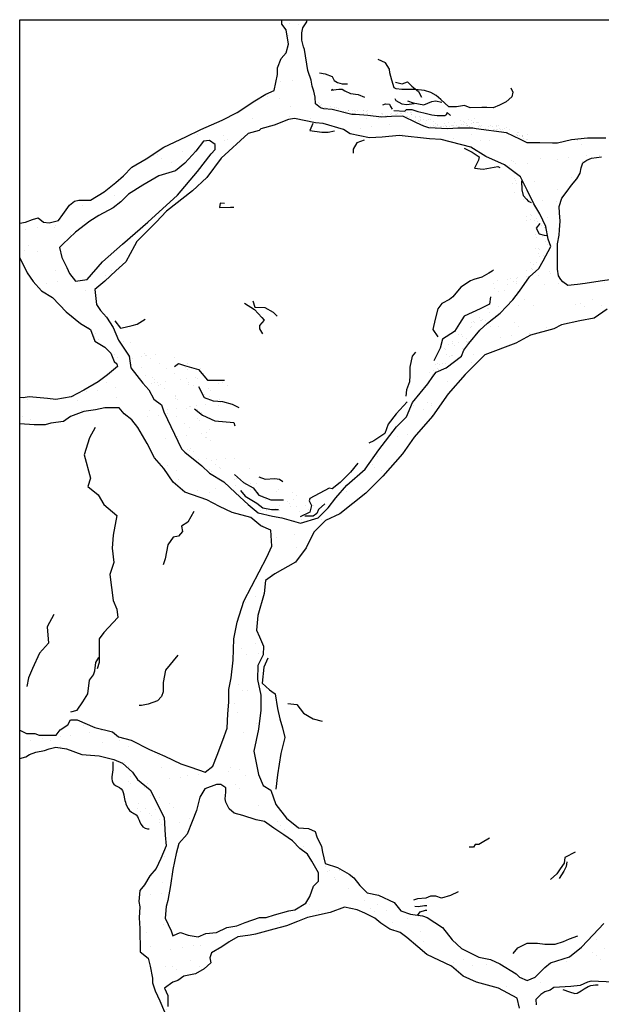
# Model space of a CAD drawing. Extents: x 0 to 223, y -4 to 280.
# Drawn here: x 107 to 147, y 144 to 211 of the extents above; entities that cross this region are included whole.
import ezdxf

# ---------------------------------------------------------------- set-up
doc = ezdxf.new("R2010")
doc.units = 0
doc.header["$LTSCALE"] = 10
doc.header["$MEASUREMENT"] = 0
for name, color, linetype in [('CADdetails-1-FINE', 1, 'CONTINUOUS'), ('CADdetails-11-VERYFINE', 11, 'CONTINUOUS'), ('CADdetails-9-EXTRAFINE', 9, 'CONTINUOUS')]:
    doc.layers.add(name, color=color, linetype=linetype)

msp = doc.modelspace()

# ---------------------------------------------------------------- hatches: boundary and pattern name
at = {"layer": 'CADdetails-9-EXTRAFINE'}
h = msp.add_hatch(dxfattribs=at)
h.set_pattern_fill('AR-SAND', color=256, scale=1.5)
h.paths.add_polyline_path([(131.209, 204.495), (130.374, 204.571), (130.109, 204.571), (128.781, 204.912), (128.211, 204.95), (127.984, 205.026), (127.642, 205.291), (127.604, 205.746), (127.529, 206.163), (127.415, 206.505), (127.339, 206.922), (127.111, 207.566), (126.884, 209.007), (126.808, 209.197), (126.694, 209.652), (126.694, 210.144), (126.77, 210.486), (127.035, 210.903), (127.063, 211.042), (125.338, 211.042), (125.338, 210.743), (125.626, 210.34), (125.799, 209.361), (125.626, 208.786), (125.28, 208.383), (125.05, 207.75), (125.05, 207.289), (124.82, 206.196), (124.244, 205.965), (123.495, 205.505), (122.285, 204.699), (121.248, 204.181), (119.808, 203.548), (118.771, 203.03), (117.274, 202.339), (116.064, 201.533), (115.085, 200.957), (114.509, 200.382), (113.99, 199.921), (113.184, 199.288), (112.262, 198.713), (111.456, 198.713), (111.168, 198.655), (110.822, 198.367), (110.362, 197.734), (110.074, 197.331), (109.44, 197.158), (109.037, 197.216), (108.691, 197.504), (108.288, 197.389), (107.827, 197.216), (107.419, 197.134), (107.419, 194.784), (107.942, 193.739), (108.345, 193.164), (108.921, 192.53), (109.67, 192.07), (110.592, 191.091), (111.571, 190.285), (112.262, 189.883), (112.55, 189.077), (113.242, 188.674), (113.645, 188.271), (113.875, 187.695), (114.048, 187.523), (114.106, 187.35), (113.414, 186.774), (112.781, 186.314), (111.801, 185.738), (110.937, 185.278), (109.901, 185.105), (109.325, 185.163), (108.057, 185.278), (107.654, 185.22), (107.419, 185.23), (107.419, 183.445), (108.406, 183.366), (109.154, 183.366), (109.558, 183.481), (110.422, 183.596), (110.883, 183.942), (111.804, 184.287), (112.611, 184.402), (113.244, 184.517), (114.223, 184.517), (114.569, 184.114), (115.087, 183.711), (115.491, 183.193), (116.124, 182.1), (116.643, 181.121), (117.276, 180.373), (117.91, 179.452), (118.716, 178.761), (120.214, 178.243), (121.078, 177.783), (121.942, 177.38), (123.209, 177.034), (123.9, 176.459), (124.592, 176.171), (124.649, 175.077), (124.304, 174.329), (123.535, 172.846), (124.378, 172.846), (124.848, 173.182), (126.275, 173.983), (126.988, 174.963), (127.523, 176.032), (128.325, 176.834), (129.306, 177.279), (131.088, 178.705), (132.247, 179.863), (133.585, 181.377), (134.387, 182.535), (135.635, 183.961), (136.705, 185.475), (137.863, 186.811), (139.201, 188.148), (141.34, 188.949), (142.321, 189.484), (142.719, 189.594), (142.719, 193.87), (142.274, 193.466), (141.583, 192.488), (141.122, 191.912), (140.258, 190.991), (139.394, 190.301), (138.876, 189.84), (138.127, 188.919), (137.781, 188.459), (137.609, 188.056), (136.572, 187.25), (135.881, 186.962), (135.65, 186.674), (135.305, 186.156), (134.268, 184.89), (133.865, 183.911), (133.173, 183.22), (131.964, 181.666), (131.042, 180.342), (129.775, 179.249), (129.026, 178.385), (128.508, 177.695), (127.816, 177.004), (126.607, 176.658), (125.34, 177.004), (124.706, 177.119), (123.727, 177.349), (123.036, 177.925), (122.171, 178.731), (121.365, 179.479), (120.386, 180.055), (119.867, 180.573), (118.715, 181.494), (118.485, 181.724), (117.274, 184.265), (117.101, 184.725), (116.583, 185.128), (116.237, 185.761), (115.834, 186.222), (115.027, 187.258), (114.912, 188.064), (114.163, 189.157), (113.818, 190.021), (113.357, 190.712), (112.954, 191.172), (112.666, 191.575), (112.55, 192.611), (113.242, 193.187), (113.99, 193.877), (114.682, 194.511), (115.258, 195.604), (115.43, 195.892), (115.834, 196.295), (116.755, 197.216), (117.447, 197.964), (119.232, 199.346), (120.211, 200.267), (121.191, 201.591), (123.034, 203.26), (123.784, 203.482), (123.9, 203.597), (124.821, 203.827), (125.8, 204.23), (126.204, 204.288), (127.644, 204), (128.162, 203.943), (129.544, 203.54), (130.005, 203.252), (131.33, 202.964), (132.194, 203.022), (133.346, 203.137), (135.42, 202.906), (136.226, 202.849), (138.242, 202.331), (139.279, 201.698), (140.546, 201.122), (141.641, 200.316), (142.102, 199.395), (142.562, 198.474), (142.719, 198.206), (142.719, 202.637), (142.098, 202.637), (141.643, 202.865), (140.694, 203.32), (138.607, 203.585), (138.38, 203.623), (137.811, 203.623), (137.355, 203.623), (136.672, 203.585), (135.382, 203.661), (135.041, 203.775), (134.548, 204.002), (133.599, 204.457), (132.84, 204.419), (132.157, 204.381)])
h.paths.add_polyline_path([(120.787, 202.512), (120.787, 202.166), (120.499, 201.878), (119.578, 200.67), (118.195, 199.058), (116.179, 197.216), (114.451, 195.719), (113.069, 194.511), (112.032, 193.302), (111.226, 193.187), (110.822, 193.705), (110.65, 194.108), (110.304, 194.798), (110.131, 195.489), (110.362, 195.719), (111.226, 196.525), (112.205, 197.274), (112.838, 197.676), (113.818, 198.195), (114.336, 198.597), (114.854, 199.116), (115.834, 199.749), (116.928, 200.382), (118.08, 200.727), (118.714, 201.245), (119.463, 202.051), (119.981, 202.742), (120.384, 202.799)], flags=16)
h = msp.add_hatch(dxfattribs=at)
h.set_pattern_fill('AR-SAND', color=256, scale=1.5)
h.paths.add_polyline_path([(175.649, 194.221), (175.231, 194.708), (175.069, 194.87), (174.605, 195.149), (174.35, 195.427), (174.303, 195.705), (174.211, 195.914), (174.187, 196.145), (174.489, 196.284), (174.674, 196.354), (174.837, 196.4), (175.254, 196.47), (175.51, 196.609), (176.066, 196.887), (176.646, 197.072), (177.18, 197.304), (177.667, 197.351), (178.525, 197.745), (179.522, 197.722), (180.079, 197.768), (180.868, 197.698), (181.216, 197.582), (181.865, 197.49), (182.178, 197.43), (182.178, 202.5), (181.905, 202.371), (181.72, 201.964), (181.386, 201.445), (181.163, 200.444), (180.978, 200.258), (180.31, 199.851), (178.863, 199.035), (178.047, 198.739), (177.194, 198.442), (176.601, 198.442), (176.452, 198.442), (175.97, 198.257), (175.822, 197.96), (175.525, 197.923), (174.709, 197.812), (173.485, 197.552), (171.148, 196.922), (169.886, 196.44), (168.736, 196.033), (167.735, 195.699), (166.993, 195.254), (166.362, 195.217), (166.177, 195.217), (165.583, 194.995), (164.396, 194.661), (164.136, 194.55), (163.209, 194.364), (162.578, 194.253), (162.17, 194.253), (161.725, 194.327), (161.243, 194.476), (160.538, 194.513), (159.611, 194.401), (158.869, 194.401), (158.535, 194.476), (157.979, 194.476), (157.496, 194.476), (157.014, 194.439), (156.532, 194.401), (155.976, 194.179), (155.197, 193.994), (154.714, 194.105), (153.861, 194.216), (153.564, 194.216), (152.971, 194.179), (152.674, 194.216), (151.701, 193.879), (151.33, 193.768), (150.7, 193.509), (149.884, 193.36), (149.327, 193.323), (147.918, 193.286), (147.101, 193.175), (146.063, 193.027), (145.543, 192.953), (144.876, 192.878), (144.542, 193.138), (144.393, 193.286), (144.245, 193.546), (144.171, 193.991), (144.171, 194.732), (144.171, 195.733), (144.282, 196.326), (144.319, 196.697), (144.356, 197.29), (144.319, 197.846), (144.282, 198.291), (144.468, 198.847), (144.839, 199.329), (145.135, 199.736), (145.506, 200.181), (145.729, 200.552), (145.803, 200.923), (145.914, 201.256), (146.174, 201.442), (146.508, 201.59), (147.176, 201.664), (147.769, 201.701), (148.326, 201.812), (148.993, 202.035), (149.438, 202.183), (150.106, 202.257), (150.477, 202.294), (150.477, 202.517), (150.737, 202.813), (150.959, 202.961), (151.219, 203.036), (151.701, 203.184), (152.146, 203.369), (152.258, 203.48), (152.481, 203.672), (152.555, 203.894), (152.518, 204.376), (152.518, 205.229), (152.592, 205.748), (153.075, 206.378), (153.409, 206.897), (153.779, 207.342), (153.891, 207.268), (154.521, 207.675), (155.078, 208.083), (155.486, 208.417), (155.746, 208.602), (156.154, 208.676), (156.747, 208.676), (157.304, 208.75), (159.61, 208.904), (160.538, 209.238), (161.242, 209.238), (161.984, 209.275), (162.615, 209.312), (163.023, 209.312), (163.579, 209.312), (164.358, 209.572), (164.989, 209.868), (165.657, 210.091), (166.733, 210.313), (167.697, 210.387), (168.402, 210.535), (168.661, 210.647), (168.81, 210.387), (168.81, 210.313), (169.403, 210.35), (169.886, 210.424), (170.405, 210.461), (170.998, 210.461), (171.407, 210.424), (171.74, 210.461), (172.148, 210.461), (172.556, 210.313), (172.816, 210.202), (173.298, 210.165), (173.818, 210.165), (174.04, 210.091), (174.448, 210.091), (174.819, 210.35), (175.116, 210.572), (175.45, 210.684), (175.969, 210.832), (176.303, 210.943), (176.632, 211.042), (162.951, 211.042), (162.951, 211.034), (162.996, 210.87), (162.592, 210.81), (162.337, 210.75), (161.963, 210.75), (161.365, 210.735), (160.886, 210.66), (160.437, 210.526), (159.958, 210.421), (159.659, 210.436), (159.404, 210.436), (159.09, 210.391), (158.611, 210.212), (158.312, 210.092), (157.863, 210.002), (157.579, 209.987), (157.16, 209.927), (156.786, 209.927), (156.367, 209.957), (156.187, 210.062), (156.112, 209.972), (155.978, 209.838), (155.828, 209.733), (155.619, 209.643), (155.379, 209.539), (155.17, 209.509), (154.945, 209.569), (154.826, 209.718), (154.691, 209.838), (154.511, 210.137), (154.362, 210.451), (154.302, 210.645), (154.197, 210.75), (153.988, 211.004), (153.948, 211.042), (151.651, 211.042), (151.659, 210.979), (151.621, 210.599), (151.583, 210.41), (151.773, 209.765), (152.039, 209.348), (152.304, 208.742), (152.38, 208.173), (152.266, 207.756), (152.077, 207.339), (151.849, 206.618), (151.697, 206.088), (151.128, 205.216), (150.711, 204.761), (150.142, 204.192), (149.534, 203.889), (148.852, 203.358), (148.472, 203.13), (147.486, 202.941), (146.234, 202.941), (145.133, 202.827), (144.185, 202.599), (143.843, 202.599), (142.971, 202.637), (142.719, 202.637), (142.719, 198.206), (142.966, 197.784), (143.369, 196.92), (143.542, 196.057), (143.714, 195.539), (143.196, 194.56), (142.908, 194.042), (142.719, 193.87), (142.719, 189.594), (143.925, 189.929), (144.46, 190.196), (145.708, 190.464), (146.689, 190.642), (147.58, 191.265), (148.65, 191.711), (148.758, 191.788), (148.904, 191.951), (149.675, 192.504), (149.956, 192.644), (150.485, 192.644), (151.753, 192.539), (152.739, 192.75), (153.83, 192.926), (154.429, 193.102), (155.134, 193.243), (155.979, 193.243), (157.035, 193.102), (157.916, 193.067), (159.008, 192.996), (159.747, 192.856), (160.592, 192.82), (161.649, 192.398), (162.248, 192.081), (162.706, 191.87), (163.058, 191.483), (163.269, 190.814), (163.516, 190.357), (163.797, 189.864), (163.938, 189.301), (163.727, 185.465), (163.762, 181.206), (163.869, 177.576), (163.847, 176.938), (163.649, 176.277), (163.473, 175.243), (163.319, 174.429), (163.253, 173.747), (163.253, 173.108), (163.315, 172.846), (165.095, 172.846), (165.095, 173.003), (165.095, 173.976), (164.95, 174.986), (165.095, 175.166), (165.275, 175.526), (165.275, 175.887), (165.239, 176.32), (165.203, 176.86), (165.167, 177.582), (165.167, 179.528), (165.347, 180.574), (165.311, 181.367), (165.347, 181.764), (165.528, 182.377), (165.419, 183.17), (165.492, 183.495), (165.419, 183.927), (165.419, 184.324), (165.492, 184.901), (165.636, 185.333), (165.888, 185.586), (166.394, 186.09), (166.574, 186.343), (167.223, 186.559), (167.548, 186.631), (167.981, 186.667), (168.414, 186.703), (169.208, 186.776), (169.569, 186.848), (170.795, 186.739), (171.553, 186.812), (171.95, 187.136), (172.96, 187.172), (173.61, 187.28), (174.006, 187.497), (174.439, 187.497), (174.8, 187.497), (175.341, 187.533), (175.702, 187.713), (176.243, 187.893), (176.604, 187.893), (177.073, 187.785), (177.687, 187.641), (177.939, 187.352), (178.264, 187.1), (179.527, 186.812), (180.14, 186.523), (180.645, 186.018), (181.006, 185.982), (181.15, 185.55), (181.367, 185.478), (181.583, 185.189), (181.655, 184.901), (182.088, 184.901), (182.178, 184.794), (182.178, 186.073), (182.12, 186.086), (181.842, 186.294), (181.633, 186.526), (181.332, 186.804), (180.821, 187.152), (180.52, 187.499), (180.195, 188.009), (179.754, 188.519), (179.685, 189.099), (179.012, 189.47), (178.154, 190.119), (177.551, 190.907), (177.017, 191.231), (176.553, 191.811), (176.252, 192.321), (176.113, 192.761), (176.089, 193.271), (175.95, 193.851)])
h.paths.add_polyline_path([(163.886, 193.272), (163.996, 193.346), (164.217, 193.346), (164.879, 193.529), (165.357, 193.64), (165.578, 193.676), (165.945, 193.787), (166.313, 193.897), (167.085, 194.081), (167.711, 194.228), (168.372, 194.375), (168.814, 194.448), (170.763, 195.367), (171.094, 195.514), (172.124, 195.881), (172.808, 195.444), (173.065, 195.15), (173.544, 194.803), (173.999, 194.302), (174.588, 193.567), (175.14, 192.685), (175.875, 191.546), (176.353, 191.031), (176.427, 190.811), (176.463, 190.553), (176.463, 190.406), (176.243, 190.259), (175.912, 190.149), (175.691, 189.965), (175.47, 189.377), (175.397, 188.863), (175.213, 188.495), (174.882, 188.238), (174.33, 188.128), (173.595, 188.018), (171.204, 187.613), (170.616, 187.613), (169.88, 187.576), (168.998, 187.466), (168.336, 187.392), (167.453, 187.282), (166.607, 187.208), (165.982, 187.319), (165.614, 187.502), (165.357, 187.943), (165.247, 188.348), (165.173, 188.642), (165.136, 189.009), (164.879, 189.23), (164.548, 189.707), (164.401, 190.7), (164.254, 191.435), (164.107, 192.023), (164.033, 192.39), (163.886, 193.015)], flags=16)
h = msp.add_hatch(dxfattribs=at)
h.set_pattern_fill('AR-SAND', color=256, scale=0.25)
edge = h.paths.add_edge_path()
edge.add_spline(control_points=[(142.6, 202.637), (142.597, 202.754), (142.527, 203.088), (141.688, 203.302), (141.009, 203.595), (140.281, 203.787), (139.697, 204.015), (139.057, 203.865), (138.448, 204.471), (137.425, 204.09), (136.349, 203.994), (135.479, 204.27), (134.698, 204.408), (134.202, 204.752), (133.838, 204.798), (133.748, 204.803)], knot_values=[6.756105, 6.756105, 6.756105, 6.756105, 7.09953, 7.846342, 8.935182, 9.471673, 10.082401, 10.803684, 11.231242, 12.441347, 13.600173, 14.522649, 15.133378, 15.973387, 16.244232, 16.244232, 16.244232, 16.244232], degree=3, periodic=0)
edge.add_line((133.748, 204.803), (133.733, 204.788))
edge.add_line((133.733, 204.788), (133.508, 204.803))
edge.add_spline(control_points=[(133.508, 204.803), (133.419, 204.8), (133.19, 204.786), (132.663, 204.775), (131.988, 204.555), (131.298, 204.987), (130.624, 204.853), (129.948, 204.966), (129.265, 205.15), (128.621, 205.207), (127.966, 205.209), (127.738, 205.549), (127.617, 205.725), (127.605, 205.742)], knot_values=[0.344204, 0.344204, 0.344204, 0.344204, 0.606424, 1.01834, 1.946551, 2.572211, 3.291663, 3.913128, 4.623786, 5.398465, 5.892704, 6.456025, 6.5179, 6.5179, 6.5179, 6.5179], degree=3, periodic=0)
edge.add_line((127.605, 205.742), (127.642, 205.291))
edge.add_line((127.642, 205.291), (127.984, 205.026))
edge.add_line((127.984, 205.026), (128.211, 204.95))
edge.add_line((128.211, 204.95), (128.781, 204.912))
edge.add_line((128.781, 204.912), (130.109, 204.571))
edge.add_line((130.109, 204.571), (130.374, 204.571))
edge.add_line((130.374, 204.571), (131.209, 204.495))
edge.add_line((131.209, 204.495), (132.157, 204.381))
edge.add_line((132.157, 204.381), (132.84, 204.419))
edge.add_line((132.84, 204.419), (133.599, 204.457))
edge.add_line((133.599, 204.457), (134.548, 204.002))
edge.add_line((134.548, 204.002), (135.041, 203.775))
edge.add_line((135.041, 203.775), (135.382, 203.661))
edge.add_line((135.382, 203.661), (136.672, 203.585))
edge.add_line((136.672, 203.585), (137.355, 203.623))
edge.add_line((137.355, 203.623), (137.811, 203.623))
edge.add_line((137.811, 203.623), (138.38, 203.623))
edge.add_line((138.38, 203.623), (138.607, 203.585))
edge.add_line((138.607, 203.585), (140.694, 203.32))
edge.add_line((140.694, 203.32), (141.643, 202.865))
edge.add_line((141.643, 202.865), (142.098, 202.637))
edge.add_line((142.098, 202.637), (142.6, 202.637))
h = msp.add_hatch(dxfattribs=at)
h.set_pattern_fill('AR-SAND', color=256, scale=0.5)
h.paths.add_polyline_path([(141.641, 200.316), (140.79, 200.942), (140.764, 200.459), (141.04, 199.356), (141.867, 198.686), (141.946, 198.017), (141.907, 197.189), (142.656, 196.165), (142.616, 195.377), (142.104, 194.314), (141.828, 193.802), (141.158, 193.447), (140.645, 193.329), (139.857, 193.25), (139.62, 192.738), (139.699, 192.423), (140.133, 192.305), (140.842, 192.344), (141.04, 192.266), (140.842, 191.911), (140.172, 191.675), (139.463, 191.517), (138.714, 190.926), (138.044, 190.217), (137.295, 189.705), (136.428, 188.642), (135.718, 187.618), (135.285, 186.79), (135.265, 186.108), (135.305, 186.156), (135.65, 186.674), (135.881, 186.962), (136.572, 187.25), (137.609, 188.056), (137.781, 188.459), (138.127, 188.919), (138.876, 189.84), (139.394, 190.301), (140.258, 190.991), (141.122, 191.912), (141.583, 192.488), (142.274, 193.466), (142.908, 194.042), (143.196, 194.56), (143.714, 195.539), (143.542, 196.057), (143.369, 196.92), (142.966, 197.784), (142.562, 198.474), (142.102, 199.395)])
h = msp.add_hatch(dxfattribs=at)
h.set_pattern_fill('AR-SAND', color=256, scale=0.75)
h.paths.add_polyline_path([(121.469, 184.825), (121.907, 185.701), (121.782, 186.264), (120.279, 186.702), (119.59, 187.453), (118.839, 187.766), (118.276, 188.078), (116.836, 188.704), (116.085, 189.58), (113.936, 189.726), (114.163, 189.157), (114.912, 188.064), (115.027, 187.258), (115.834, 186.222), (116.237, 185.761), (116.583, 185.128), (117.101, 184.725), (117.274, 184.265), (118.485, 181.724), (118.715, 181.494), (119.867, 180.573), (120.386, 180.055), (121.365, 179.479), (122.171, 178.731), (123.036, 177.925), (123.727, 177.349), (124.706, 177.119), (125.34, 177.004), (126.607, 176.658), (127.816, 177.004), (128.075, 177.262), (127.666, 177.568), (127.604, 178.257), (126.665, 178.82), (125.099, 179.195), (123.472, 179.445), (123.534, 180.071), (122.721, 180.822), (120.655, 182.073), (120.78, 183.449)])
h = msp.add_hatch(dxfattribs=at)
h.set_pattern_fill('AR-SAND', color=256, scale=1.5)
h.paths.add_polyline_path([(124.575, 158.418), (124.05, 158.733), (123.734, 159.469), (123.419, 161.079), (123.734, 162.585), (123.91, 163.88), (123.91, 164.896), (123.664, 165.981), (123.699, 166.926), (124.05, 167.661), (124.085, 168.257), (123.804, 168.887), (123.594, 169.342), (123.69, 170.331), (124.135, 171.845), (124.224, 172.736), (124.378, 172.846), (123.535, 172.846), (122.749, 171.328), (122.288, 169.889), (122.057, 168.738), (122, 167.298), (121.884, 166.09), (121.712, 165.284), (121.712, 164.42), (121.654, 163.615), (121.596, 162.636), (121.308, 161.83), (120.905, 160.794), (120.617, 160.046), (120.099, 159.643), (119.12, 159.988), (118.428, 160.218), (117.334, 160.736), (116.297, 161.197), (115.03, 161.83), (114.166, 162.06), (113.763, 162.406), (112.553, 162.694), (111.343, 163.212), (110.883, 163.212), (110.71, 162.866), (110.191, 162.521), (109.903, 162.176), (108.751, 162.176), (108.463, 162.291), (107.887, 162.291), (107.419, 162.503), (107.419, 160.575), (107.846, 160.693), (108.099, 160.837), (108.531, 161.017), (109.107, 161.125), (109.431, 161.233), (109.899, 161.341), (110.62, 161.233), (111.664, 160.837), (112.853, 160.765), (113.861, 160.513), (114.438, 160.261), (115.122, 159.65), (115.482, 159.146), (116.347, 158.426), (117.283, 156.554), (117.355, 155.33), (117.427, 154.611), (117.067, 153.747), (116.743, 153.063), (116.311, 152.559), (115.95, 151.947), (115.626, 151.551), (115.554, 150.795), (115.626, 150.435), (115.59, 149.68), (115.626, 148.96), (115.662, 147.366), (116.203, 146.934), (116.347, 146.395), (116.491, 145.567), (116.491, 145.243), (116.671, 144.703), (116.995, 144.019), (117.319, 143.263), (117.787, 142.291), (117.607, 141.787), (117.067, 140.888), (116.635, 139.952), (116.059, 139.376), (115.554, 139.196), (114.438, 139.34), (113.501, 139.412), (112.133, 139.304), (111.124, 139.232), (110.476, 139.268), (109.936, 139.34), (109.287, 139.232), (108.675, 139.052), (108.063, 138.944), (107.811, 139.052), (107.522, 139.088), (107.419, 139.097), (107.419, 135.802), (111.786, 135.802), (112.88, 136.369), (114.248, 136.807), (115.014, 137.353), (116.327, 137.408), (117.694, 137.189), (118.843, 137.244), (119.609, 137.025), (120.047, 136.643), (120.726, 135.802), (126.775, 135.802), (126.516, 135.814), (125.941, 135.871), (125.769, 135.871), (125.079, 136.216), (124.504, 137.193), (123.411, 137.308), (122.951, 137.767), (122.204, 138.342), (121.054, 138.859), (120.593, 139.491), (120.191, 139.721), (119.501, 140.008), (118.753, 140.238), (118.638, 141.043), (118.408, 141.732), (118.006, 142.479), (117.833, 142.709), (117.833, 143.169), (117.661, 143.399), (117.546, 143.628), (117.546, 144.375), (117.316, 144.893), (117.891, 145.295), (118.236, 145.41), (118.638, 145.697), (119.443, 145.869), (120.018, 146.214), (120.478, 146.616), (120.421, 146.961), (120.536, 147.306), (121.226, 147.708), (121.744, 148.053), (122.319, 148.398), (123.181, 148.513), (123.526, 148.57), (124.791, 148.915), (125.654, 149.145), (126.401, 149.432), (127.091, 149.719), (128.644, 150.064), (129.621, 150.409), (130.484, 150.237), (131.001, 150.007), (131.691, 149.662), (132.094, 149.317), (132.726, 148.915), (133.416, 148.685), (133.876, 148.34), (134.624, 147.708), (135.256, 147.191), (136.924, 146.387), (137.729, 145.697), (138.649, 145.295), (140.144, 144.893), (141.409, 144.203), (141.582, 143.513), (141.467, 143.284), (141.064, 142.881), (140.777, 142.479), (140.547, 141.962), (140.432, 141.617), (140.202, 141.215), (139.972, 140.813), (139.397, 140.296), (139.167, 139.951), (138.534, 139.951), (138.304, 140.296), (138.131, 140.181), (137.901, 140.066), (137.671, 139.893), (137.384, 139.606), (136.579, 139.319), (135.889, 138.974), (134.681, 137.997), (134.164, 137.537), (132.956, 136.446), (132.554, 136.158), (131.307, 135.802), (134.356, 135.802), (134.381, 135.839), (134.828, 136.186), (135.374, 136.434), (136.019, 137.178), (136.863, 137.675), (137.161, 138.171), (138.501, 138.568), (138.501, 138.766), (138.998, 138.816), (139.991, 139.212), (140.884, 140.105), (141.53, 140.502), (142.125, 140.701), (142.225, 140.353), (142.374, 139.709), (142.572, 139.014), (142.719, 138.599), (142.719, 143.668), (142.714, 143.735), (142.69, 144.121), (142.719, 144.151), (142.719, 145.691), (142.654, 145.626), (142.094, 145.416), (141.568, 145.626), (141.358, 145.871), (140.237, 146.537), (139.606, 146.852), (138.8, 146.992), (137.609, 147.587), (136.978, 148.182), (136.313, 149.022), (135.262, 149.723), (134.946, 149.828), (134.141, 149.933), (133.475, 150.178), (133.019, 150.738), (131.933, 151.228), (131.162, 151.403), (130.672, 151.893), (130.252, 152.418), (129.936, 152.664), (129.13, 153.119), (128.29, 153.399), (128.114, 154.169), (128.044, 154.554), (127.728, 155.232), (127.623, 155.582), (127.168, 155.793), (126.467, 155.828), (125.661, 156.493), (124.926, 157.438)])
h.paths.add_polyline_path([(119.729, 157.935), (120.074, 158.51), (120.879, 158.797), (121.166, 158.797), (121.511, 158.567), (121.511, 158.28), (121.454, 157.82), (121.511, 157.59), (121.741, 157.131), (122.086, 156.843), (122.661, 156.671), (123.581, 156.384), (124.156, 156.269), (124.789, 155.809), (125.479, 155.349), (126.054, 154.947), (126.571, 154.43), (127.089, 154.028), (127.376, 153.568), (127.836, 152.763), (127.836, 152.189), (127.491, 151.844), (127.261, 151.154), (126.974, 150.695), (126.226, 150.235), (125.824, 150.178), (124.846, 149.89), (124.271, 149.718), (123.811, 149.718), (122.834, 149.373), (122.259, 149.143), (121.569, 149.028), (120.879, 148.684), (120.131, 148.626), (119.614, 148.396), (118.924, 148.511), (118.406, 148.684), (118.234, 148.626), (117.889, 148.454), (117.774, 148.799), (117.371, 149.66), (117.429, 150.465), (117.544, 150.867), (117.716, 151.902), (117.889, 152.993), (118.119, 154.085), (118.291, 154.775), (118.866, 155.407), (119.211, 156.269), (119.499, 157.016)], flags=16)
h = msp.add_hatch(dxfattribs=at)
h.set_pattern_fill('AR-SAND', color=256, scale=1.5)
h.paths.add_polyline_path([(166.996, 151.755), (167.471, 152.23), (167.763, 152.412), (168.347, 152.777), (168.53, 152.887), (169.041, 152.996), (168.822, 153.033), (168.968, 153.179), (169.918, 153.507), (171.306, 153.763), (172.182, 153.982), (173.095, 154.237), (173.972, 154.748), (174.666, 155.332), (175.506, 155.77), (176.199, 156.025), (177.076, 156.208), (177.624, 156.39), (177.916, 156.755), (178.172, 156.974), (178.5, 157.339), (178.792, 157.814), (179.012, 157.85), (179.34, 157.85), (179.705, 157.704), (179.925, 157.704), (180.18, 157.814), (180.29, 157.704), (180.691, 157.558), (181.057, 157.485), (181.349, 157.23), (181.458, 157.339), (181.787, 157.339), (182.178, 157.162), (182.178, 172.846), (178.776, 172.846), (178.444, 172.642), (178.444, 172.534), (178.625, 172.462), (178.516, 172.137), (177.723, 171.957), (177.326, 171.705), (176.676, 171.416), (175.81, 171.38), (175.269, 171.668), (174.945, 171.632), (174.584, 171.416), (174.259, 171.164), (173.934, 170.839), (173.501, 170.659), (172.78, 170.443), (172.13, 170.334), (171.733, 170.371), (171.337, 170.298), (170.471, 169.938), (169.893, 169.866), (169.424, 169.613), (169.064, 169.397), (168.414, 169.325), (168.089, 169.325), (167.115, 169.325), (166.646, 169.217), (166.321, 169.073), (165.888, 168.964), (165.816, 169.217), (165.528, 169.577), (165.239, 169.938), (165.203, 170.587), (165.167, 171.164), (165.059, 171.849), (165.095, 172.714), (165.095, 172.846), (163.315, 172.846), (163.539, 171.911), (163.825, 171.339), (163.583, 170.437), (163.297, 169.975), (163.252, 169.667), (163.12, 169.205), (163.054, 168.566), (162.966, 167.62), (162.504, 166.52), (162.261, 165.838), (161.689, 165.331), (161.248, 164.847), (160.83, 164.495), (160.009, 163.686), (159.748, 163.59), (159.391, 163.343), (158.882, 163.068), (158.209, 162.807), (158.002, 162.683), (157.659, 162.395), (157.15, 161.928), (156.985, 161.488), (156.793, 161.117), (156.545, 160.774), (156.339, 160.582), (156.05, 160.403), (155.817, 160.169), (155.407, 160.016), (154.917, 159.806), (154.566, 159.666), (154.531, 159.351), (154.531, 158.931), (154.426, 158.44), (154.251, 158.23), (154.111, 157.985), (154.146, 157.705), (154.006, 157.635), (153.831, 157.25), (153.621, 156.97), (153.34, 156.9), (152.745, 156.795), (152.359, 156.585), (152.114, 156.025), (151.904, 155.464), (151.623, 155.184), (151.273, 154.939), (150.923, 154.764), (150.783, 154.344), (150.432, 153.959), (150.327, 154.064), (150.117, 153.994), (149.732, 153.539), (149.416, 152.769), (149.241, 152.103), (149.241, 151.473), (149.031, 150.983), (148.4, 150.423), (147.84, 149.828), (147.349, 149.302), (146.613, 148.532), (145.807, 147.692), (145.002, 147.027), (143.705, 146.607), (143.32, 146.291), (142.719, 145.691), (142.719, 144.151), (143.028, 144.459), (143.317, 144.628), (143.679, 144.748), (143.921, 144.941), (145.079, 144.99), (145.731, 145.062), (146.238, 145.303), (146.479, 145.352), (148, 145.303), (148.266, 145.424), (148.676, 145.545), (149.328, 145.52), (149.835, 145.569), (150.438, 145.617), (150.776, 145.665), (151.259, 145.762), (151.645, 145.858), (152.104, 145.882), (152.514, 145.882), (153.601, 146.196), (154.18, 146.268), (154.47, 146.365), (154.976, 146.389), (155.387, 146.341), (155.966, 146.365), (156.377, 146.485), (156.69, 146.558), (157.366, 146.558), (158.018, 146.534), (158.356, 146.775), (159.153, 147.088), (159.466, 147.161), (160.553, 147.33), (161.398, 147.426), (162.098, 147.474), (162.894, 147.716), (163.884, 148.126), (164.463, 148.439), (164.729, 148.584), (164.849, 148.367), (164.825, 147.933), (164.825, 147.426), (164.849, 146.823), (164.849, 146.389), (164.946, 146.003), (165.091, 145.738), (165.163, 145.014), (165.525, 144.556), (165.477, 143.952), (165.429, 143.494), (165.332, 142.988), (165.018, 142.143), (165.018, 141.685), (164.874, 140.865), (164.825, 140.165), (164.825, 139.466), (164.849, 138.983), (164.825, 138.549), (164.705, 138.115), (164.608, 137.56), (164.608, 136.957), (164.608, 136.402), (164.608, 136.088), (164.621, 135.802), (165.95, 135.802), (166.046, 136.161), (166.046, 136.672), (166.155, 137.694), (166.228, 138.132), (166.192, 138.387), (166.192, 138.752), (166.228, 139.008), (166.411, 139.592), (166.484, 139.993), (166.521, 141.015), (166.594, 141.599), (166.63, 142.365), (166.521, 143.387), (166.521, 143.971), (166.484, 145.029), (166.448, 145.869), (166.265, 146.38), (166.265, 146.745), (166.265, 147.073), (166.228, 147.438), (166.228, 147.949), (166.338, 148.241), (166.375, 148.507), (166.339, 149.201), (166.339, 149.602), (166.412, 150.332), (166.667, 150.952)])
h.paths.add_polyline_path([(150.938, 150.977), (152.929, 153.559), (153.507, 154.101), (154.339, 154.932), (154.917, 155.582), (155.098, 156.015), (155.242, 156.521), (156.074, 157.388), (156.471, 157.785), (157.086, 158.219), (157.447, 158.544), (157.736, 158.977), (158.134, 159.519), (158.423, 159.952), (158.712, 160.313), (162.514, 164.301), (163.816, 165.204), (165.153, 166.215), (166.346, 166.866), (167.719, 167.552), (169.454, 168.274), (170.394, 168.635), (171.622, 168.744), (172.526, 168.707), (173.683, 168.888), (174.514, 169.141), (175.128, 169.755), (175.707, 170.333), (176.393, 170.802), (177.116, 171.091), (177.622, 171.091), (179.104, 171.525), (180.007, 171.452), (180.26, 171.163), (180.766, 170.111), (180.983, 169.461), (181.164, 168.522), (181.272, 167.547), (181.381, 166.644), (181.345, 165.922), (181.092, 164.694), (181.092, 163.754), (180.839, 162.743), (180.694, 161.912), (180.586, 161.262), (180.405, 160.504), (179.899, 159.962), (178.591, 158.616), (177.832, 158.327), (177.253, 157.966), (176.422, 157.388), (175.771, 156.81), (175.121, 156.377), (174.073, 156.088), (173.567, 155.763), (173.097, 155.401), (172.772, 155.04), (172.41, 154.571), (171.434, 154.39), (170.711, 154.318), (170.314, 154.426), (169.483, 154.318), (168.507, 154.282), (168.073, 154.101), (167.422, 153.559), (166.627, 152.982), (165.904, 152.223), (165.326, 151.609), (164.929, 151.465), (163.808, 150.959), (162.146, 150.056), (161.17, 149.803), (160.953, 149.623), (160.375, 149.225), (156.507, 147.817), (154.736, 147.745), (153.869, 147.6), (152.821, 147.42), (151.917, 147.42), (151.556, 147.528), (151.086, 147.997), (150.761, 148.756), (150.688, 149.406), (150.725, 150.453)], flags=16)
h = msp.add_hatch(dxfattribs=at)
h.set_pattern_fill('AR-SAND', color=256, scale=0.75)
edge = h.paths.add_edge_path()
edge.add_line((116.347, 158.426), (115.482, 159.146))
edge.add_line((115.482, 159.146), (115.122, 159.65))
edge.add_line((115.122, 159.65), (114.438, 160.261))
edge.add_line((114.438, 160.261), (114.068, 160.423))
edge.add_spline(control_points=[(114.068, 160.423), (114.15, 160.112), (114.556, 159.582), (114.666, 158.76), (115.31, 158.205), (115.375, 157.409), (115.438, 156.428), (116.214, 155.892), (117.334, 155.56), (117.134, 154.414), (117.004, 153.765), (116.969, 153.541)], knot_values=[1.034559, 1.034559, 1.034559, 1.034559, 2.026582, 2.911716, 3.408146, 4.456171, 5.166622, 6.249162, 7.045783, 8.318238, 9.012914, 9.012914, 9.012914, 9.012914], degree=3, periodic=0)
edge.add_line((116.969, 153.541), (117.067, 153.747))
edge.add_line((117.067, 153.747), (117.427, 154.611))
edge.add_line((117.427, 154.611), (117.355, 155.33))
edge.add_line((117.355, 155.33), (117.283, 156.554))
edge.add_line((117.283, 156.554), (116.347, 158.426))

# ---------------------------------------------------------------- linework, layer by layer
at = {"layer": 'CADdetails-1-FINE'}
msp.add_lwpolyline([(107.419, 211.042), (182.178, 211.042), (182.178, 135.802), (107.419, 135.802)], close=True, dxfattribs=at)
at = {"layer": 'CADdetails-11-VERYFINE'}
for points in [[(107.419, 197.134), (107.827, 197.216), (108.288, 197.389), (108.691, 197.504), (109.037, 197.216), (109.44, 197.158), (110.074, 197.331), (110.362, 197.734), (110.822, 198.367), (111.168, 198.655), (111.456, 198.713), (112.262, 198.713), (113.184, 199.288), (113.99, 199.921), (114.509, 200.382), (115.085, 200.957), (116.064, 201.533), (117.274, 202.339), (118.771, 203.03), (119.808, 203.548), (121.248, 204.181), (122.285, 204.699), (123.495, 205.505), (124.244, 205.965), (124.82, 206.196), (125.05, 207.289), (125.05, 207.75), (125.28, 208.383), (125.626, 208.786), (125.799, 209.361), (125.626, 210.34), (125.338, 210.743), (125.338, 211.042)], [(147.486, 202.941), (146.234, 202.941), (145.133, 202.827), (144.185, 202.599), (143.843, 202.599), (142.971, 202.637), (142.098, 202.637), (141.643, 202.865), (140.694, 203.32), (138.607, 203.585), (138.38, 203.623), (137.811, 203.623), (137.355, 203.623), (136.672, 203.585), (135.382, 203.661), (135.041, 203.775), (134.548, 204.002), (133.599, 204.457), (132.84, 204.419), (132.157, 204.381), (131.209, 204.495), (130.374, 204.571), (130.109, 204.571), (128.781, 204.912), (128.211, 204.95), (127.984, 205.026), (127.642, 205.291), (127.604, 205.746), (127.529, 206.163), (127.415, 206.505), (127.339, 206.922), (127.111, 207.566), (126.884, 209.007), (126.808, 209.197), (126.694, 209.652), (126.694, 210.144), (126.77, 210.486), (127.035, 210.903), (127.063, 211.042)], [(147.918, 193.286), (147.101, 193.175), (146.063, 193.027), (145.543, 192.953), (144.876, 192.878), (144.542, 193.138), (144.393, 193.286), (144.245, 193.546), (144.171, 193.991), (144.171, 194.732), (144.171, 195.733), (144.282, 196.326), (144.319, 196.697), (144.356, 197.29), (144.319, 197.846), (144.282, 198.291), (144.468, 198.847), (144.839, 199.329), (145.135, 199.736), (145.506, 200.181), (145.729, 200.552), (145.803, 200.923), (145.914, 201.256), (146.174, 201.442), (146.508, 201.59), (147.176, 201.664)], [(121.428, 198.48), (121.115, 198.519), (121.076, 198.207), (121.819, 198.246), (122.053, 198.246)], [(107.419, 194.784), (107.942, 193.739), (108.345, 193.164), (108.921, 192.53), (109.67, 192.07), (110.592, 191.091), (111.571, 190.285), (112.262, 189.883), (112.55, 189.077), (113.242, 188.674), (113.645, 188.271), (113.875, 187.695), (114.048, 187.523), (114.106, 187.35), (113.414, 186.774), (112.781, 186.314), (111.801, 185.738), (110.937, 185.278), (109.901, 185.105), (109.325, 185.163), (108.057, 185.278), (107.654, 185.22), (107.419, 185.23)], [(147.58, 191.265), (146.689, 190.642), (145.708, 190.464), (144.46, 190.196), (143.925, 189.929), (142.321, 189.484), (141.34, 188.949), (139.201, 188.148), (137.863, 186.811), (136.705, 185.475), (135.635, 183.961), (134.387, 182.535), (133.585, 181.377), (132.247, 179.863), (131.088, 178.705), (129.306, 177.279), (128.325, 176.834), (127.523, 176.032), (126.988, 174.963), (126.275, 173.983), (124.848, 173.182), (124.224, 172.736), (124.135, 171.845), (123.69, 170.331), (123.594, 169.342), (123.804, 168.887), (124.085, 168.257), (124.05, 167.661), (123.699, 166.926), (123.664, 165.981), (123.91, 164.896), (123.91, 163.88), (123.734, 162.585), (123.419, 161.079), (123.734, 159.469), (124.05, 158.733), (124.575, 158.418), (124.926, 157.438), (125.661, 156.493), (126.467, 155.828), (127.168, 155.793), (127.623, 155.582), (127.728, 155.232), (128.044, 154.554), (128.114, 154.169), (128.29, 153.399), (129.13, 153.119), (129.936, 152.664), (130.252, 152.418), (130.672, 151.893), (131.162, 151.403), (131.933, 151.228), (133.019, 150.738), (133.475, 150.178), (134.141, 149.933), (134.946, 149.828), (135.262, 149.723), (136.313, 149.022), (136.978, 148.182), (137.609, 147.587), (138.8, 146.992), (139.606, 146.852), (140.237, 146.537), (141.358, 145.871), (141.568, 145.626), (142.094, 145.416), (142.654, 145.626), (143.32, 146.291), (143.705, 146.607), (145.002, 147.027), (145.807, 147.692), (146.613, 148.532), (147.349, 149.302)], [(107.419, 162.503), (107.887, 162.291), (108.463, 162.291), (108.751, 162.176), (109.903, 162.176), (110.191, 162.521), (110.71, 162.866), (110.883, 163.212), (111.343, 163.212), (112.553, 162.694), (113.763, 162.406), (114.166, 162.06), (115.03, 161.83), (116.297, 161.197), (117.334, 160.736), (118.428, 160.218), (119.12, 159.988), (120.099, 159.643), (120.617, 160.046), (120.905, 160.794), (121.308, 161.83), (121.596, 162.636), (121.654, 163.615), (121.712, 164.42), (121.712, 165.284), (121.884, 166.09), (122, 167.298), (122.057, 168.738), (122.288, 169.889), (122.749, 171.328), (124.304, 174.329), (124.649, 175.077), (124.592, 176.171), (123.9, 176.459), (123.209, 177.034), (121.942, 177.38), (121.078, 177.783), (120.214, 178.243), (118.716, 178.761), (117.91, 179.452), (117.276, 180.373), (116.643, 181.121), (116.124, 182.1), (115.491, 183.193), (115.087, 183.711), (114.569, 184.114), (114.223, 184.517), (113.244, 184.517), (112.611, 184.402), (111.804, 184.287), (110.883, 183.942), (110.422, 183.596), (109.558, 183.481), (109.154, 183.366), (108.406, 183.366), (107.419, 183.445)], [(107.419, 160.575), (107.846, 160.693), (108.099, 160.837), (108.531, 161.017), (109.107, 161.125), (109.431, 161.233), (109.899, 161.341), (110.62, 161.233), (111.664, 160.837), (112.853, 160.765), (113.861, 160.513), (114.438, 160.261), (115.122, 159.65), (115.482, 159.146), (116.347, 158.426), (117.283, 156.554), (117.355, 155.33), (117.427, 154.611), (117.067, 153.747), (116.743, 153.063), (116.311, 152.559), (115.95, 151.947), (115.626, 151.551), (115.554, 150.795), (115.626, 150.435), (115.59, 149.68), (115.626, 148.96), (115.662, 147.366), (116.203, 146.934), (116.347, 146.395), (116.491, 145.567), (116.491, 145.243), (116.671, 144.703), (116.995, 144.019), (117.319, 143.263)], [(141.582, 143.513), (141.409, 144.203), (140.144, 144.893), (138.649, 145.295), (137.729, 145.697), (136.924, 146.387), (135.256, 147.191), (134.624, 147.708), (133.876, 148.34), (133.416, 148.685), (132.726, 148.915), (132.094, 149.317), (131.691, 149.662), (131.001, 150.007), (130.484, 150.237), (129.621, 150.409), (128.644, 150.064), (127.091, 149.719), (126.401, 149.432), (125.654, 149.145), (124.791, 148.915), (123.526, 148.57), (123.181, 148.513), (122.319, 148.398), (121.744, 148.053), (121.226, 147.708), (120.536, 147.306), (120.421, 146.961), (120.478, 146.616), (120.018, 146.214), (119.443, 145.869), (118.638, 145.697), (118.236, 145.41), (117.891, 145.295), (117.316, 144.893), (117.546, 144.375), (117.546, 143.628)], [(148, 145.303), (146.479, 145.352), (146.238, 145.303), (145.731, 145.062), (145.079, 144.99), (143.921, 144.941), (143.679, 144.748), (143.317, 144.628), (143.028, 144.459), (142.69, 144.121), (142.714, 143.735)]]:
    msp.add_lwpolyline(points, dxfattribs=at)
for points in [[(119.981, 202.742), (119.463, 202.051), (118.714, 201.245), (118.08, 200.727), (116.928, 200.382), (115.834, 199.749), (114.854, 199.116), (114.336, 198.597), (113.818, 198.195), (112.838, 197.676), (112.205, 197.274), (111.226, 196.525), (110.362, 195.719), (110.131, 195.489), (110.304, 194.798), (110.65, 194.108), (110.822, 193.705), (111.226, 193.187), (112.032, 193.302), (113.069, 194.511), (114.451, 195.719), (116.179, 197.216), (118.195, 199.058), (119.578, 200.67), (120.499, 201.878), (120.787, 202.166), (120.787, 202.512), (120.384, 202.799)], [(119.499, 157.016), (119.211, 156.269), (118.866, 155.407), (118.291, 154.775), (118.119, 154.085), (117.889, 152.993), (117.716, 151.902), (117.544, 150.867), (117.429, 150.465), (117.371, 149.66), (117.774, 148.799), (117.889, 148.454), (118.234, 148.626), (118.406, 148.684), (118.924, 148.511), (119.614, 148.396), (120.131, 148.626), (120.879, 148.684), (121.569, 149.028), (122.259, 149.143), (122.834, 149.373), (123.811, 149.718), (124.271, 149.718), (124.846, 149.89), (125.824, 150.178), (126.226, 150.235), (126.974, 150.695), (127.261, 151.154), (127.491, 151.844), (127.836, 152.189), (127.836, 152.763), (127.376, 153.568), (127.089, 154.028), (126.571, 154.43), (126.054, 154.947), (125.479, 155.349), (124.789, 155.809), (124.156, 156.269), (123.581, 156.384), (122.661, 156.671), (122.086, 156.843), (121.741, 157.131), (121.511, 157.59), (121.454, 157.82), (121.511, 158.28), (121.511, 158.567), (121.166, 158.797), (120.879, 158.797), (120.074, 158.51), (119.729, 157.935)]]:
    msp.add_lwpolyline(points, close=True, dxfattribs=at)
at = {"layer": 'CADdetails-9-EXTRAFINE'}
for points in [[(140.98, 206.389), (141.133, 206.084), (141.056, 205.779), (140.675, 205.423), (140.217, 205.194), (139.785, 205.017), (139.353, 205.042), (138.997, 205.042), (138.208, 205.017), (137.827, 205.169), (137.268, 205.093), (136.759, 205.093), (136.479, 205.347), (136.2, 205.601), (135.894, 205.855), (135.513, 206.058), (135.081, 206.211), (134.445, 206.262), (134.191, 206.262), (133.53, 206.262), (133.148, 206.312), (133.021, 206.389), (132.843, 206.922), (132.716, 207.405), (132.69, 207.659), (132.411, 208.091), (131.928, 208.32)], [(127.91, 207.405), (128.291, 207.354), (128.774, 207.151), (128.902, 206.897), (129.13, 206.744), (129.461, 206.668), (129.817, 206.668)], [(133.097, 206.77), (133.555, 206.668), (133.936, 206.795), (134.216, 206.49), (134.674, 206.135), (134.877, 205.753)], [(128.825, 206.262), (128.698, 206.236), (129.232, 206.287), (129.461, 206.287), (129.639, 206.185), (130.02, 206.008), (130.554, 205.931), (130.987, 205.753)], [(132.233, 205.22), (132.411, 205.296), (132.69, 205.271), (132.767, 205.118), (132.868, 204.94)], [(134.369, 205.296), (133.86, 205.22), (133.555, 205.271), (133.148, 205.499), (133.072, 205.626)], [(133.936, 205.499), (134.318, 205.372), (135.03, 205.22), (135.589, 205.449), (135.844, 205.499), (136.276, 205.398)], [(132.996, 204.839), (133.733, 204.788), (133.86, 204.915), (134.216, 204.915), (134.623, 204.762), (135.03, 204.686), (135.589, 204.534), (135.945, 204.508), (136.479, 204.508), (136.606, 204.585), (136.632, 204.712), (136.861, 204.508)], [(127.446, 203.947), (127.25, 203.478), (128.071, 203.361), (128.501, 203.361), (128.93, 203.439)], [(130.962, 202.815), (130.454, 202.619), (130.22, 202.19), (130.22, 201.916)], [(137.801, 202.268), (138.348, 201.994), (138.817, 201.682), (138.778, 201.448), (138.504, 200.901), (139.09, 200.823), (140.106, 201.018), (140.224, 200.94)], [(141.709, 200.042), (141.748, 199.417), (141.826, 199.027), (142.06, 198.792), (142.177, 198.636), (142.373, 198.558)], [(142.959, 197.113), (142.725, 196.801), (142.92, 196.41), (143.272, 196.332), (143.428, 196.293)], [(139.794, 193.95), (139.716, 193.872), (139.481, 193.716), (139.012, 193.443), (138.465, 193.286), (138.231, 193.208), (137.566, 192.779), (137.019, 192.115), (136.785, 191.92), (136.277, 191.646), (136.003, 191.295), (135.808, 190.592), (135.652, 189.889), (136.003, 189.381)], [(123.343, 191.842), (123.499, 191.412), (124.163, 191.373), (124.749, 191.061), (125.023, 190.787)], [(139.598, 192.115), (139.52, 191.607), (138.895, 191.295), (137.801, 190.787), (137.488, 190.28), (137.137, 189.733), (136.316, 189.225), (136.16, 188.6), (135.73, 187.741)], [(122.795, 191.685), (123.46, 191.256), (123.968, 190.709), (124.124, 190.514), (123.811, 190.162), (123.811, 189.928), (124.007, 189.577)], [(113.925, 190.475), (114.316, 189.967), (114.628, 190.045), (115.097, 190.162), (115.449, 190.241), (115.996, 190.592)], [(134.479, 188.327), (134.245, 188.054), (134.089, 187.312), (134.089, 186.726), (134.05, 186.297), (133.854, 185.75), (133.815, 185.32)], [(117.989, 187.351), (118.263, 187.546), (118.692, 187.429), (119.318, 187.234), (119.63, 187.156), (120.255, 186.414), (120.92, 186.414), (121.428, 186.414)], [(119.63, 185.984), (120.021, 185.242), (120.646, 185.008), (121.271, 184.969), (121.936, 184.774), (122.405, 184.539)], [(119.357, 184.461), (119.904, 184.032), (120.763, 183.641), (122.053, 183.524), (122.131, 183.29)], [(133.893, 184.93), (133.151, 184.11), (132.604, 183.407), (132.369, 182.782), (131.627, 182.274), (131.275, 182.118)], [(112.585, 183.173), (112.201, 182.47), (111.818, 181.32), (112.265, 179.724), (112.074, 179.149), (112.777, 178.574), (113.16, 177.935), (114.055, 177.169), (113.799, 175.827), (113.735, 174.933), (113.862, 173.952), (113.581, 173.144), (113.799, 171.356), (114.055, 170.781), (114.119, 170.206), (113.16, 169.184), (112.841, 168.737), (112.841, 167.651), (112.841, 167.14), (112.713, 166.693)], [(130.533, 180.751), (130.025, 180.127), (129.321, 179.424), (128.774, 178.994), (128.579, 179.033), (127.25, 178.33), (127.211, 178.174), (127.367, 177.862), (127.25, 177.393), (126.586, 177.081)], [(122.092, 179.971), (122.717, 179.424), (123.382, 179.072), (123.772, 178.565), (124.593, 178.252), (125.453, 178.252)], [(123.772, 179.814), (124.202, 179.658), (124.867, 179.697), (125.179, 179.658), (125.414, 179.502)], [(122.522, 178.877), (122.835, 178.487), (123.616, 178.018), (124.046, 177.706), (124.632, 177.588), (125.101, 177.588)], [(128.266, 177.979), (127.836, 177.588), (127.719, 177.315), (127.485, 177.12), (126.898, 177.12)], [(119.313, 177.444), (118.913, 176.724), (118.473, 176.444), (118.553, 176.084), (118.272, 175.764), (117.912, 175.684), (117.552, 175.164), (117.352, 174.204), (117.231, 173.804)], [(109.745, 170.403), (109.304, 169.563), (109.384, 168.442), (108.784, 167.762), (108.303, 166.722), (108.023, 166.082), (107.903, 165.482)], [(110.906, 163.761), (111.346, 163.881), (111.746, 164.441), (112.067, 165.002), (112.187, 165.922), (112.467, 166.282), (112.547, 166.562), (112.627, 167.122), (112.827, 167.482)], [(118.232, 167.642), (117.392, 166.602), (117.231, 165.762), (117.231, 165.122), (117.111, 164.801), (116.831, 164.521), (116.191, 164.281), (115.75, 164.201), (115.59, 164.201)], [(124.384, 167.427), (124.113, 166.808), (123.997, 165.724), (124.5, 165.259), (124.655, 165.143), (124.888, 164.988), (125.043, 163.982), (125.198, 163.285), (125.391, 162.666), (125.546, 162.008), (125.275, 160.924), (125.043, 159.453), (124.927, 158.485)], [(125.74, 164.33), (126.36, 164.253), (126.825, 163.672), (127.483, 163.285), (128.103, 163.13)], [(139.538, 155.128), (139.039, 154.843), (138.79, 154.7), (138.54, 154.7), (138.433, 154.522), (138.148, 154.522)], [(145.385, 154.166), (144.672, 153.81), (144.636, 153.418), (144.351, 153.026), (144.137, 152.705), (143.709, 152.313)], [(144.814, 153.525), (144.779, 153.204), (144.6, 152.883), (144.28, 152.385)], [(137.394, 151.456), (136.86, 151.206), (136.254, 151.028), (135.861, 151.171), (135.505, 151.171), (135.184, 151.028), (134.614, 150.992), (134.329, 150.886)], [(134.435, 150.494), (134.649, 150.458), (135.077, 150.529), (135.255, 150.529)], [(134.614, 149.852), (134.792, 150.102), (135.148, 150.209), (135.255, 150.209)], [(141.138, 147.252), (141.458, 147.644), (142.1, 147.964), (142.813, 147.964), (143.312, 147.893), (144.025, 147.893), (144.595, 148.071), (144.988, 148.249), (145.558, 148.463)], [(144.547, 144.798), (145.006, 144.629), (145.368, 144.509), (145.513, 144.533), (145.802, 144.702), (145.995, 144.847), (146.261, 144.991), (146.454, 145.064), (146.768, 145.112), (146.961, 145.112)]]:
    msp.add_lwpolyline(points, dxfattribs=at)
msp.add_lwpolyline([(123.034, 203.26), (121.191, 201.591), (120.211, 200.267), (119.232, 199.346), (117.447, 197.964), (116.755, 197.216), (115.834, 196.295), (115.43, 195.892), (115.258, 195.604), (114.682, 194.511), (113.99, 193.877), (113.242, 193.187), (112.55, 192.611), (112.666, 191.575), (112.954, 191.172), (113.357, 190.712), (113.818, 190.021), (114.163, 189.157), (114.912, 188.064), (115.027, 187.258), (115.834, 186.222), (116.237, 185.761), (116.583, 185.128), (117.101, 184.725), (117.274, 184.265), (118.485, 181.724), (118.715, 181.494), (119.867, 180.573), (120.386, 180.055), (121.365, 179.479), (122.171, 178.731), (123.036, 177.925), (123.727, 177.349), (124.706, 177.119), (125.34, 177.004), (126.607, 176.658), (127.816, 177.004), (128.508, 177.695), (129.026, 178.385), (129.775, 179.249), (131.042, 180.342), (131.964, 181.666), (133.173, 183.22), (133.865, 183.911), (134.268, 184.89), (135.305, 186.156), (135.65, 186.674), (135.881, 186.962), (136.572, 187.25), (137.609, 188.056), (137.781, 188.459), (138.127, 188.919), (138.876, 189.84), (139.394, 190.301), (140.258, 190.991), (141.122, 191.912), (141.583, 192.488), (142.274, 193.466), (142.908, 194.042), (143.196, 194.56), (143.714, 195.539), (143.542, 196.057), (143.369, 196.92), (142.966, 197.784), (142.562, 198.474), (142.102, 199.395), (141.641, 200.316), (140.546, 201.122), (139.279, 201.698), (138.242, 202.331), (136.226, 202.849), (135.42, 202.906), (133.346, 203.137), (132.194, 203.022), (131.33, 202.964), (130.005, 203.252), (129.544, 203.54), (128.162, 203.943), (127.644, 204), (126.204, 204.288), (125.8, 204.23), (124.821, 203.827), (123.9, 203.597), (123.784, 203.482)], close=True, dxfattribs=at)
msp.add_spline([(113.791, 160.344), (113.791, 159.963), (113.854, 158.819), (114.363, 158.502), (114.554, 157.93), (114.681, 157.485), (115.063, 156.913), (115.38, 156.722), (115.635, 156.214), (116.144, 155.769), (116.271, 155.769)], degree=3, dxfattribs=at)

doc.saveas('drawing.dxf')
